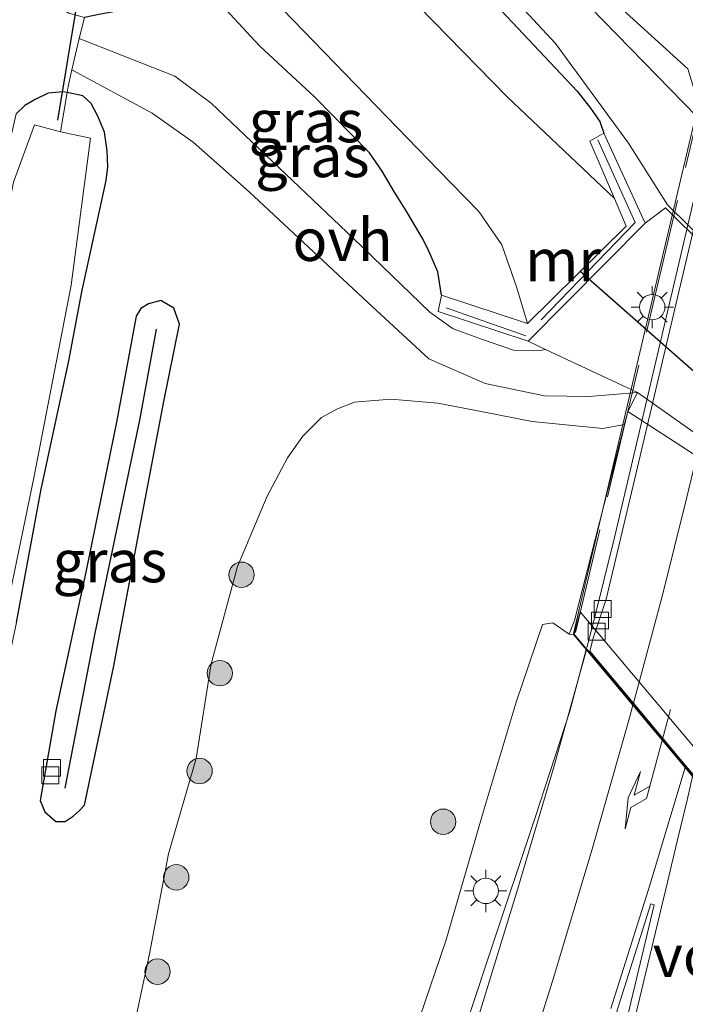
# Model space of a CAD drawing. Units: metres. Extents: x 100000 to 110010, y 443747 to 450001.
# Drawn here: x 104651 to 104690, y 446686 to 446744 of the extents above; entities that cross this region are included whole.
import ezdxf
from ezdxf.enums import TextEntityAlignment as Align

# ---------------------------------------------------------------- set-up
doc = ezdxf.new("R2010")
doc.units = ezdxf.units.M
doc.linetypes.add('IE-TERREINAFSCHEIDING', pattern=[10, 8, -2])
doc.layers.get('0').update_dxf_attribs({"lineweight": 25})
for name, color, linetype, lineweight in [('B-ME-BV-GELEIDECONSTRUCTIE-GELEIDERAIL-L-B1', 213, 'BV-GELEIDERAIL', 18), ('B-ME-BV-GELEIDECONSTRUCTIE-GELEIDERAIL-L-B2', 213, 'BV-GELEIDERAIL', 18), ('B-ME-GR-BOOM-S-B1', 93, 'Continuous', 18), ('B-ME-GW-INSTEEKWATERGANG-L-B1', 10, 'Continuous', 25), ('B-ME-GW-KRUINLIJN-L-B1', 93, 'Continuous', 18), ('B-ME-GW-TEENLIJN-L-B1', 93, 'Continuous', 18), ('B-ME-GW-WATERGANG-GREPPEL-L-B1', 10, 'Continuous', 25), ('B-ME-IE-GRASLAND-GV-B6', 93, 'Continuous', 18), ('B-ME-IE-GRONDWERKLIJN-GROND_INGERICHT-GV-B6', 253, 'Continuous', 18), ('B-ME-IE-MEUBILAIR_WEGMEUBILAIR-LICHTMAST-S-B1', 8, 'Continuous', 18), ('B-ME-IE-MEUBILAIR_WEGMEUBILAIR-LICHTMAST-S-B2', 8, 'Continuous', 18), ('B-ME-IE-TERREINAFSCHEIDING-DOORGANG-L-B1', 8, 'IE-TERREINAFSCHEIDING-KUNSTMATIG-OPEN', 18), ('B-ME-IE-TERREINAFSCHEIDING-RASTERHEKWERK-L-B1', 8, 'IE-TERREINAFSCHEIDING', 18), ('B-ME-IE-TERREINAFSCHEIDING-RASTERHEKWERK-L-B2', 8, 'IE-TERREINAFSCHEIDING', 18), ('B-ME-KW-DUIKER-L-B1', 10, 'Continuous', 25), ('B-ME-KW-LANDHOOFD-GV-B6', 173, 'Continuous', 18), ('B-ME-KW-VIADUCT-GV-B7', 173, 'Continuous', 18), ('B-ME-KW-VOEGOVERGANG-L-B2', 8, 'Continuous', 18), ('B-ME-MW-MUUR-GV-B6', 8, 'IE-TERREINAFSCHEIDING-KUNSTMATIG', 18), ('B-ME-OG-WATER-GV-B6', 153, 'Continuous', 18), ('B-ME-VH-VERH_SOORT-BETON-OVERIG-GV-B6', 8, 'IE-TERREINAFSCHEIDING-NATUURLIJK-HOUTWAL', 18), ('B-ME-VH-VERH_SOORT-BITUMEN-GV-B6', 8, 'IE-TERREINAFSCHEIDING-NATUURLIJK-HOUTWAL', 18), ('B-ME-VH-VERH_SOORT-BITUMEN-GV-B7', 8, 'IE-TERREINAFSCHEIDING-NATUURLIJK-HOUTWAL', 18), ('B-ME-VH-VERH_SOORT-ONVERHARD-GV-B6', 8, 'Continuous', 18), ('B-ME-VH-VERH_SOORT-TEGELS-GV-B6', 8, 'Continuous', 18), ('B-ME-VV-KOLK-S-B1', 8, 'Continuous', 18), ('B-ME-VV-KOLK-S-B2', 8, 'Continuous', 18), ('B-ME-VW-MARKERING-PIJLRE750-S-B2', 7, 'Continuous', 18), ('B-ME-VW-MARKERING-STREEP-015-L-B1', 7, 'Continuous', 18), ('B-ME-VW-MARKERING-STREEP-015-L-B2', 7, 'Continuous', 18), ('B-ME-VW-MARKERING-VLAKMARK-GV-B6', 7, 'Continuous', 18)]:
    doc.layers.add(name, color=color, linetype=linetype, lineweight=lineweight)
doc.styles.add('NLCS-ISO', font='NLCS-ISO.TTF')
doc.linetypes.add('BV-GELEIDERAIL', pattern='A,10,-3,[108,NLCS.SHX,S=1,R=0,X=0,Y=0],-3', length=16)
doc.linetypes.add('IE-TERREINAFSCHEIDING-KUNSTMATIG', pattern='A,4,[82,NLCS.SHX,S=0.75,R=90,X=0,Y=0],4,-2', length=10)
doc.linetypes.add('IE-TERREINAFSCHEIDING-KUNSTMATIG-OPEN', pattern='A,7,-1.5,[67,NLCS.SHX,S=0.75,R=0,X=0,Y=0],-1.5', length=10)
doc.linetypes.add('IE-TERREINAFSCHEIDING-NATUURLIJK-HOUTWAL', pattern='A,7,-1.5,[67,NLCS.SHX,S=0.75,R=45,X=0,Y=0],-1.5,7,-1.5,[70,NLCS.SHX,S=0.75,R=0,X=0,Y=0],-1.5', length=20)

# ---------------------------------------------------------------- blocks, each defined once
blk = doc.blocks.new('boom')
blk.add_hatch(color=256).paths.add_polyline_path([(-0.75, 0, 1), (0.75, 0, 1)])
blk.add_circle((0, 0), 0.75)
blk = doc.blocks.new('kolk')
blk.add_lwpolyline([(-0.5, -0.5), (0.5, -0.5), (0.5, 0.5), (-0.5, 0.5)], close=True)
blk = doc.blocks.new('lantaarnpaal')
for p, q in [((0, 0.75), (0, 1.25)), ((-0.884, 0.884), (-0.53, 0.53)), ((0.53, 0.53), (0.884, 0.884)), ((-0.75, 0), (-1.25, 0)), ((0.75, 0), (1.25, 0)), ((-0.53, -0.53), (-0.884, -0.884)), ((0.53, -0.53), (0.884, -0.884)), ((0, -0.75), (0, -1.25))]:
    blk.add_line(p, q)
blk.add_circle((0, 0), 0.75)
blk = doc.blocks.new('pijlr')
for p, q in [((0, 0, 0.1), (5.45, 0, 0.1)), ((5.45, -0.75, 0.1), (4.7, 0, 0.1)), ((6.2, -0.75, 0.1), (5.45, 0, 0.1)), ((4, -0.75, 0.1), (5.45, -0.75, 0.1)), ((5.7, -1.05, 0.1), (4, -0.75, 0.1)), ((7.5, -0.75, 0.1), (5.7, -1.05, 0.1)), ((7.5, -0.75, 0.1), (6.2, -0.75, 0.1))]:
    blk.add_line(p, q)

msp = doc.modelspace()

# ---------------------------------------------------------------- linework, layer by layer
at = {"layer": 'B-ME-BV-GELEIDECONSTRUCTIE-GELEIDERAIL-L-B1'}
msp.add_polyline3d([(104684.64, 446706.967, 2.768), (104683.668, 446703.324, 2.69), (104681.597, 446696.998, 2.602), (104679.046, 446689.328, 2.431), (104676.513, 446681.729, 2.143), (104673.895, 446674.183, 1.638), (104673.019, 446671.715, 1.447), (104669.874, 446663.247, 0.863)], dxfattribs=at)
at = {"layer": 'B-ME-BV-GELEIDECONSTRUCTIE-GELEIDERAIL-L-B2'}
msp.add_polyline3d([(104695.334, 446752.453, 3.54), (104692.405, 446739.62, 3.374), (104689.359, 446726.595, 3.202), (104686.296, 446713.592, 2.924), (104685.01, 446708.352, 2.797), (104684.672, 446707.086, 2.77)], dxfattribs=at)
at = {"layer": 'B-ME-GW-INSTEEKWATERGANG-L-B1'}
for points in [[(104653.863, 446771.414, -4.726), (104659.705, 446765.463, -4.802), (104673.248, 446751.516, -4.702), (104684.109, 446739.96, -4.652), (104684.882, 446738.962, -4.652), (104685.432, 446738.171, -4.602), (104685.667, 446737.488, -4.517)], [(104675.285, 446730.653, -4.542), (104674.95, 446731.31, -4.746), (104674.106, 446732.732, -4.851), (104673.314, 446734.003, -4.892), (104672.59, 446735.24, -5.016), (104671.84, 446736.33, -4.976), (104668.578, 446739.637, -4.943), (104665.335, 446742.649, -4.956), (104662.602, 446745.617, -4.933), (104661.692, 446746.615, -4.938), (104661.232, 446747.063, -4.986), (104660.549, 446747.636, -5.104), (104660.196, 446747.497, -5.104), (104659.701, 446747.012, -5.066), (104658.941, 446746.22, -5.046), (104658.166, 446745.505, -5.105), (104657.393, 446744.976, -5.15), (104656.614, 446744.645, -5.115), (104655.958, 446744.514, -5.116), (104655.005, 446744.319, -4.777)], [(104650.989, 446708.572, -5.689), (104652.436, 446716.441, -5.673), (104654.076, 446724.041, -5.662), (104654.848, 446728.12, -5.562), (104656.292, 446734.693, -5.498), (104656.378, 446735.493, -5.425), (104656.352, 446736.446, -5.382), (104656.189, 446737.54, -5.404), (104655.798, 446738.484, -5.276), (104655.405, 446739.25, -5.099), (104654.898, 446739.7, -5.007), (104653.9765, 446739.884, -5.0772), (104653.716, 446739.936, -5.097), (104652.858, 446739.857, -5.182), (104652.086, 446739.474, -5.266), (104651.473, 446739.122, -5.266), (104650.972, 446738.625, -5.266)], [(104676.092, 446727.919, -4.317), (104675.869, 446729.294, -4.567), (104675.285, 446730.653, -4.542)], [(104656.716, 446705.917, -5.344), (104658.28, 446714.177, -5.335), (104659.696, 446721.628, -5.387), (104660.622, 446726.209, -5.304), (104660.276, 446727.147, -5.268), (104659.509, 446727.592, -5.326), (104658.785, 446727.404, -5.403), (104658.338, 446727.121, -5.458), (104658.065, 446726.667, -5.513), (104656.897, 446720.406, -5.562), (104655.091, 446711.536, -5.582), (104653.304, 446703.344, -5.536), (104652.384, 446698.044, -5.533), (104652.66, 446697.39, -5.478), (104653.308, 446696.804, -5.45), (104653.865, 446696.821, -5.418), (104654.329, 446697.129, -5.385), (104654.688, 446697.434, -5.384), (104655.013, 446697.776, -5.383), (104656.716, 446705.917, -5.344)]]:
    msp.add_polyline3d(points, dxfattribs=at)
at = {"layer": 'B-ME-GW-KRUINLIJN-L-B1'}
msp.add_polyline3d([(104683.63, 446707.874, 1.931), (104682.665, 446708.557, 1.744), (104682.054, 446708.459, 1.678), (104680.498, 446703.87, 1.734), (104678.605, 446697.552, 1.645), (104676.35, 446689.77, 1.425), (104674.779, 446685.197, 1.221), (104673.107, 446680.398, 1.227), (104671.025, 446673.264, 1.069), (104668.869, 446666.152, 0.911), (104666.366, 446658.233, 0.748), (104663.591, 446650.405, 0.585), (104660.553, 446642.833, 0.364), (104657.317, 446635.353, 0.143), (104653.686, 446628.188, -0.007), (104649.776, 446621.172, -0.157), (104645.529, 446613.569, -0.266), (104641.032, 446606.11, -0.375), (104636.327, 446599.095, -0.457), (104631.441, 446592.205, -0.539), (104626.422, 446585.809, -0.6), (104621.157, 446579.613, -0.66), (104615.864, 446573.419, -0.667), (104610.349, 446567.422, -0.674)], dxfattribs=at)
at = {"layer": 'B-ME-GW-TEENLIJN-L-B1'}
for points in [[(104691.413, 446738.713, -4.22), (104690.63, 446741.281, -4.318), (104685.046, 446746.393, -4.367), (104679.471, 446752.634, -4.405), (104677.013, 446756.15, -4.362), (104674.029, 446759.862, -4.387), (104674.267, 446767.809, -4.235), (104675.97, 446776.82, -4.44), (104678.181, 446786.532, -4.511), (104679.685, 446793.604, -4.558), (104682.365, 446808.965, -4.67)], [(104657.628, 446683.264, -4.957), (104658.848, 446688.997, -4.817), (104659.969, 446694.909, -4.719), (104661.602, 446700.528, -4.592), (104662.492, 446706.131, -4.532), (104664.036, 446711.876, -4.501), (104665.785, 446716.046, -4.503), (104666.984, 446718.304, -4.449), (104667.894, 446719.591, -4.386), (104669.009, 446720.677, -4.323), (104669.951, 446721.201, -4.315), (104670.952, 446721.601, -4.306), (104673.101, 446721.772, -4.365), (104675.877, 446721.539, -4.497), (104678.526, 446721.026, -4.5), (104681.437, 446720.447, -4.208), (104685.619, 446720.035, -4.087), (104686.8914, 446720.2812, -4.118)]]:
    msp.add_polyline3d(points, dxfattribs=at)
at = {"layer": 'B-ME-GW-WATERGANG-GREPPEL-L-B1'}
msp.add_polyline3d([(104659.245, 446725.905, -6.299), (104658.249, 446720.522, -6.294), (104655.618, 446707.938, -6.273), (104653.841, 446698.789, -6.151)], dxfattribs=at)
at = {"layer": 'B-ME-IE-GRASLAND-GV-B6'}
for points in [[(104698.026, 446779.205, 2.909), (104692.585, 446756.047, 2.632), (104692.497, 446755.116, 2.632), (104692.717, 446754.31, 2.65), (104692.977, 446753.902, 2.65), (104693.489, 446753.446, 2.66), (104694.611, 446753.188, 2.851), (104694.305, 446751.64, 1.353), (104691.766, 446740.959, -4.144), (104691.413, 446738.713, -4.22), (104690.63, 446741.281, -4.318), (104685.046, 446746.393, -4.367), (104679.471, 446752.634, -4.405), (104677.013, 446756.15, -4.362), (104674.029, 446759.862, -4.387), (104674.267, 446767.809, -4.235), (104675.97, 446776.82, -4.44)], [(104675.97, 446776.82, -4.44), (104674.267, 446767.809, -4.235), (104674.029, 446759.862, -4.387), (104677.013, 446756.15, -4.362), (104679.471, 446752.634, -4.405), (104685.046, 446746.393, -4.367), (104690.63, 446741.281, -4.318), (104691.413, 446738.713, -4.22), (104691.168, 446738.469, -4.236), (104683.283, 446746.572, -4.386), (104672.577, 446757.679, -4.411), (104656.408, 446773.753, -4.486), (104657.029, 446774.323, -4.535)], [(104734.172, 446688.396, -4.422), (104717.902, 446704.582, -4.33), (104706.828, 446715.628, -4.32), (104696.424, 446726.017, -4.34), (104689.314, 446733.083, -4.35), (104688.119, 446732.175, -4.367), (104685.667, 446737.488, -4.517), (104685.432, 446738.171, -4.602), (104684.882, 446738.962, -4.652), (104684.109, 446739.96, -4.652), (104673.248, 446751.516, -4.702), (104659.705, 446765.463, -4.802), (104653.863, 446771.414, -4.726), (104654.427, 446771.932, -4.664)], [(104654.427, 446771.932, -4.664), (104656.861, 446769.49, -4.68), (104679.143, 446746.768, -4.653), (104682.819, 446742.795, -4.695), (104687.133, 446736.904, -4.45), (104689.428, 446733.249, -4.4), (104697.287, 446725.508, -4.28), (104706.978, 446715.979, -4.27), (104713.646, 446709.404, -4.36), (104721.767, 446701.445, -4.41), (104724.688, 446698.608, -4.454)], [(104653.863, 446771.414, -4.726), (104659.705, 446765.463, -4.802), (104673.248, 446751.516, -4.702), (104684.109, 446739.96, -4.652), (104684.882, 446738.962, -4.652), (104685.432, 446738.171, -4.602), (104685.667, 446737.488, -4.517), (104684.848, 446737.018, -5.017), (104686.303, 446733.623, -6.342), (104679.96, 446739.626, -6.342), (104651.26, 446769.023, -6.342), (104653.863, 446771.414, -4.726)], [(104662.401, 446749.267, -6.342), (104675.912, 446735.292, -6.342), (104678.293, 446732.864, -6.342), (104679.643, 446730.891, -6.342), (104680.537, 446728.343, -6.342), (104681.158, 446726.234, -6.342), (104676.092, 446727.919, -4.317), (104675.869, 446729.294, -4.567), (104675.285, 446730.653, -4.542), (104674.95, 446731.31, -4.746), (104674.106, 446732.732, -4.851), (104673.314, 446734.003, -4.892), (104672.59, 446735.24, -5.016), (104671.84, 446736.33, -4.976), (104668.578, 446739.637, -4.943), (104665.335, 446742.649, -4.956), (104662.602, 446745.617, -4.933)], [(104662.602, 446745.617, -4.933), (104665.335, 446742.649, -4.956), (104668.578, 446739.637, -4.943), (104671.84, 446736.33, -4.976), (104672.59, 446735.24, -5.016), (104673.314, 446734.003, -4.892), (104674.106, 446732.732, -4.851), (104674.95, 446731.31, -4.746), (104675.285, 446730.653, -4.542), (104675.869, 446729.294, -4.567), (104676.092, 446727.919, -4.317), (104675.894, 446726.948, -4.317), (104681.203, 446725.187, -4.367), (104682.228, 446724.707, -4.392), (104681.904, 446724.642, -4.402), (104680.339, 446724.66, -4.402), (104678.5, 446725.296, -4.402), (104676.781, 446725.933, -4.452), (104675.406, 446726.914, -4.377), (104670.886, 446731.265, -4.552), (104662.482, 446739.262, -4.552), (104660.334, 446740.861, -4.652), (104654.695, 446743.081, -4.777), (104655.005, 446744.319, -4.777)], [(104650.989, 446708.572, -5.689), (104652.436, 446716.441, -5.673), (104654.076, 446724.041, -5.662), (104654.848, 446728.12, -5.562), (104656.292, 446734.693, -5.498), (104656.378, 446735.493, -5.425), (104656.352, 446736.446, -5.382), (104656.189, 446737.54, -5.404), (104655.798, 446738.484, -5.276), (104655.405, 446739.25, -5.099), (104654.898, 446739.7, -5.007), (104653.9765, 446739.884, -5.0772), (104654.036, 446740.242, -4.795), (104654.248, 446741.224, -4.877), (104659.009, 446738.661, -4.652), (104661.432, 446736.958, -4.577), (104664.732, 446734.017, -4.502), (104671.71, 446727.499, -4.452), (104675.336, 446724.162, -4.452), (104678.671, 446722.7, -4.452), (104682.178, 446721.96, -4.477), (104684.791, 446721.924, -4.402), (104687.662, 446722.164, -4.527), (104687.084, 446721.036, -4.36), (104686.8983, 446720.308, -4.12), (104686.8914, 446720.2812, -4.118)], [(104639.431, 446681.224, -5.753), (104640.459, 446686.071, -5.735), (104641.639, 446690.738, -5.857), (104637.36, 446692.631, -5.624), (104636.805, 446694.376, -5.621), (104638.545, 446696.25, -5.649), (104641.448, 446699.059, -5.738), (104643.554, 446702.427, -5.727), (104645.337, 446710.197, -5.69), (104647.018, 446717.884, -5.67), (104648.259, 446725.583, -5.602), (104649.887, 446733.961, -5.458), (104650.972, 446738.625, -5.266), (104651.473, 446739.122, -5.266), (104652.086, 446739.474, -5.266), (104652.858, 446739.857, -5.182), (104653.716, 446739.936, -5.097), (104653.9765, 446739.884, -5.0772), (104653.593, 446737.576, -6.342)], [(104644.089, 446677.285, -6.36), (104647.082, 446692.425, -6.36), (104649.576, 446705.374, -6.36), (104652.008, 446717.12, -6.36), (104654.219, 446728.513, -6.36), (104655.35, 446737.196, -6.36), (104653.593, 446737.576, -6.342), (104653.9765, 446739.884, -5.0772)], [(104653.9765, 446739.884, -5.0772), (104654.898, 446739.7, -5.007), (104655.405, 446739.25, -5.099), (104655.798, 446738.484, -5.276), (104656.189, 446737.54, -5.404), (104656.352, 446736.446, -5.382), (104656.378, 446735.493, -5.425), (104656.292, 446734.693, -5.498), (104654.848, 446728.12, -5.562), (104654.076, 446724.041, -5.662), (104652.436, 446716.441, -5.673), (104650.989, 446708.572, -5.689), (104649.193, 446700.196, -5.776), (104647.757, 446691.581, -5.691), (104646.256, 446683.875, -5.768)], [(104653.593, 446737.576, -6.342), (104652.058, 446737.988, -6.36), (104650.808, 446734.597, -6.36), (104647.365, 446717.676, -6.36), (104644.827, 446704.988, -6.36), (104643.071, 446699.909, -6.36), (104641.097, 446697.85, -6.36), (104639.641, 446696.456, -6.36), (104640.724, 446694.747, -6.36), (104642.218, 446695.032, -6.36), (104642.468, 446691.993, -6.36), (104639.607, 446679.888, -6.36)], [(104656.716, 446705.917, -5.344), (104655.013, 446697.776, -5.383), (104654.688, 446697.434, -5.384), (104654.329, 446697.129, -5.385), (104653.865, 446696.821, -5.418), (104653.308, 446696.804, -5.45), (104652.66, 446697.39, -5.478), (104652.384, 446698.044, -5.533), (104653.304, 446703.344, -5.536), (104655.091, 446711.536, -5.582), (104656.897, 446720.406, -5.562), (104658.065, 446726.667, -5.513), (104658.338, 446727.121, -5.458), (104658.785, 446727.404, -5.403), (104659.509, 446727.592, -5.326), (104660.276, 446727.147, -5.268), (104660.622, 446726.209, -5.304), (104659.696, 446721.628, -5.387), (104658.28, 446714.177, -5.335), (104656.716, 446705.917, -5.344)], [(104656.716, 446705.917, -5.344), (104658.28, 446714.177, -5.335), (104659.696, 446721.628, -5.387), (104660.622, 446726.209, -5.304), (104660.276, 446727.147, -5.268), (104659.509, 446727.592, -5.326), (104658.785, 446727.404, -5.403), (104658.338, 446727.121, -5.458), (104658.065, 446726.667, -5.513), (104656.897, 446720.406, -5.562), (104655.091, 446711.536, -5.582), (104653.304, 446703.344, -5.536), (104652.384, 446698.044, -5.533), (104652.66, 446697.39, -5.478), (104653.308, 446696.804, -5.45), (104653.865, 446696.821, -5.418), (104654.329, 446697.129, -5.385), (104654.688, 446697.434, -5.384), (104655.013, 446697.776, -5.383), (104656.716, 446705.917, -5.344)], [(104657.628, 446683.264, -4.957), (104658.848, 446688.997, -4.817), (104659.969, 446694.909, -4.719), (104661.602, 446700.528, -4.592), (104662.492, 446706.131, -4.532), (104664.036, 446711.876, -4.501), (104665.785, 446716.046, -4.503), (104666.984, 446718.304, -4.449), (104667.894, 446719.591, -4.386), (104669.009, 446720.677, -4.323), (104669.951, 446721.201, -4.315), (104670.952, 446721.601, -4.306), (104673.101, 446721.772, -4.365), (104675.877, 446721.539, -4.497), (104678.526, 446721.026, -4.5), (104681.437, 446720.447, -4.208), (104685.619, 446720.035, -4.087), (104686.8914, 446720.2812, -4.118), (104683.933, 446708.686, 1.32), (104683.708, 446708.082, 2.182), (104683.63, 446707.874, 1.931)], [(104686.8914, 446720.2812, -4.118), (104685.619, 446720.035, -4.087), (104681.437, 446720.447, -4.208), (104678.526, 446721.026, -4.5), (104675.877, 446721.539, -4.497), (104673.101, 446721.772, -4.365), (104670.952, 446721.601, -4.306), (104669.951, 446721.201, -4.315), (104669.009, 446720.677, -4.323), (104667.894, 446719.591, -4.386), (104666.984, 446718.304, -4.449), (104665.785, 446716.046, -4.503), (104664.036, 446711.876, -4.501), (104662.492, 446706.131, -4.532), (104661.602, 446700.528, -4.592), (104659.969, 446694.909, -4.719), (104658.848, 446688.997, -4.817), (104657.628, 446683.264, -4.957)], [(104716.487, 446670.903, 0.285), (104684.281, 446709.201, 1.351), (104683.901, 446707.851, 2.176), (104683.63, 446707.874, 1.931), (104683.708, 446708.082, 2.182), (104683.933, 446708.686, 1.32), (104686.8914, 446720.2812, -4.118), (104686.8983, 446720.308, -4.12), (104687.084, 446721.036, -4.36)], [(104687.084, 446721.036, -4.36), (104696.423, 446714.997, -4.359), (104703.318, 446710.506, -4.356), (104704.278, 446709.828, -4.338), (104704.012, 446709.025, -4.162), (104703.474, 446706.963, -4.095), (104703.096, 446706.548, -4.084), (104703.753, 446706.186, -4.093), (104704.498, 446705.575, -4.071), (104707.358, 446702.669, -4.088), (104710.987, 446699.126, -4.046), (104715.986, 446694.19, -4.02), (104720.377, 446689.925, -4.04), (104720.715, 446689.378, -4.073), (104720.768, 446689.113, -4.06), (104720.396, 446688.086, -4.172), (104719.673, 446685.021, -3.892)], [(104636.327, 446599.095, -0.457), (104641.032, 446606.11, -0.375), (104645.529, 446613.569, -0.266), (104649.776, 446621.172, -0.157), (104653.686, 446628.188, -0.007), (104657.317, 446635.353, 0.143), (104660.553, 446642.833, 0.364), (104663.591, 446650.405, 0.585), (104666.366, 446658.233, 0.748), (104668.869, 446666.152, 0.911), (104671.025, 446673.264, 1.069), (104673.107, 446680.398, 1.227), (104674.779, 446685.197, 1.221), (104676.35, 446689.77, 1.425), (104678.605, 446697.552, 1.645), (104680.498, 446703.87, 1.734), (104682.054, 446708.459, 1.678), (104682.665, 446708.557, 1.744), (104683.63, 446707.874, 1.931), (104683.901, 446707.851, 2.176), (104684.652, 446706.953, 2.008)], [(104683.63, 446707.874, 1.931), (104682.665, 446708.557, 1.744), (104682.054, 446708.459, 1.678), (104680.498, 446703.87, 1.734), (104678.605, 446697.552, 1.645), (104676.35, 446689.77, 1.425), (104674.779, 446685.197, 1.221), (104673.107, 446680.398, 1.227), (104671.025, 446673.264, 1.069), (104668.869, 446666.152, 0.911), (104666.366, 446658.233, 0.748), (104663.591, 446650.405, 0.585), (104660.553, 446642.833, 0.364), (104657.317, 446635.353, 0.143), (104653.686, 446628.188, -0.007), (104649.776, 446621.172, -0.157), (104645.529, 446613.569, -0.266), (104641.032, 446606.11, -0.375), (104636.327, 446599.095, -0.457)], [(104684.652, 446706.953, 2.008), (104682.695, 446699.956, 1.863), (104680.603, 446692.851, 1.711), (104678.238, 446685.15, 1.525), (104675.86, 446677.623, 1.285), (104673.046, 446669.202, 1.094), (104670.291, 446661.224, 0.895), (104667.596, 446653.84, 0.729), (104665.883, 446649.44, 0.638), (104666.069, 446649.367, 0.694), (104665.164, 446647.041, 0.646), (104663.138, 446642.196, 0.552), (104661.035, 446637.391, 0.407), (104659.812, 446634.878, 0.328), (104656.892, 446628.517, 0.192), (104655.827, 446626.238, 0.127), (104653.49, 446621.75, 0.034), (104651.398, 446617.841, -0.014), (104649.13, 446613.88, -0.09), (104646.892, 446610.071, -0.153), (104644.654, 446606.503, -0.221), (104642.072, 446602.412, -0.266)]]:
    msp.add_polyline3d(points, dxfattribs=at)
at = {"layer": 'B-ME-IE-GRONDWERKLIJN-GROND_INGERICHT-GV-B6'}
for points in [[(104648.763, 446760.624, -5.302), (104651.966, 446757.265, -5.027), (104652.688, 446755.666, -4.952), (104652.859, 446754.325, -4.952), (104652.824, 446752.709, -4.952), (104652.446, 446751.317, -4.952), (104652.015, 446748.773, -4.952), (104651.826, 446747.707, -4.977), (104652.203, 446746.28, -4.952), (104652.977, 446745.248, -4.877), (104654.077, 446744.577, -4.802), (104655.005, 446744.319, -4.777), (104654.695, 446743.081, -4.777), (104654.248, 446741.224, -4.877), (104654.036, 446740.242, -4.795), (104653.9765, 446739.884, -5.0772)], [(104653.9765, 446739.884, -5.0772), (104653.716, 446739.936, -5.097), (104652.858, 446739.857, -5.182), (104652.086, 446739.474, -5.266), (104651.473, 446739.122, -5.266), (104650.972, 446738.625, -5.266), (104649.887, 446733.961, -5.458), (104648.259, 446725.583, -5.602), (104647.018, 446717.884, -5.67), (104645.337, 446710.197, -5.69), (104643.554, 446702.427, -5.727), (104641.448, 446699.059, -5.738), (104638.545, 446696.25, -5.649), (104636.805, 446694.376, -5.621), (104637.36, 446692.631, -5.624), (104641.639, 446690.738, -5.857), (104640.459, 446686.071, -5.735), (104639.431, 446681.224, -5.753)]]:
    msp.add_polyline3d(points, dxfattribs=at)
at = {"layer": 'B-ME-IE-TERREINAFSCHEIDING-DOORGANG-L-B1'}
msp.add_polyline3d([(104654.036, 446740.242, -4.795), (104654.248, 446741.224, -4.877), (104654.695, 446743.081, -4.777), (104655.005, 446744.319, -4.777)], dxfattribs=at)
at = {"layer": 'B-ME-IE-TERREINAFSCHEIDING-RASTERHEKWERK-L-B1'}
for points in [[(104653.593, 446737.576, -6.342), (104653.9765, 446739.884, -5.0772), (104654.036, 446740.242, -4.795)], [(104685.33, 446737.091, -4.292), (104687.527, 446732.206, -4.242), (104681.063, 446725.503, -4.242), (104676.361, 446727.173, -4.242)], [(104734.172, 446688.396, -4.422), (104717.902, 446704.582, -4.33), (104706.828, 446715.628, -4.32), (104696.424, 446726.017, -4.34), (104689.314, 446733.083, -4.35), (104688.119, 446732.175, -4.367)]]:
    msp.add_polyline3d(points, dxfattribs=at)
at = {"layer": 'B-ME-IE-TERREINAFSCHEIDING-RASTERHEKWERK-L-B2'}
msp.add_line((104694.626, 446752.975, 2.926), (104684.008, 446707.987, 2.101), dxfattribs=at)
at = {"layer": 'B-ME-KW-DUIKER-L-B1'}
for p, q in [((104654.857, 446746.945, -5.954), (104653.41, 446738.246, -5.942)), ((104733.073, 446686.324, -4.824), (104684.257, 446729.33, -4.849))]:
    msp.add_line(p, q, dxfattribs=at)
at = {"layer": 'B-ME-KW-LANDHOOFD-GV-B6'}
msp.add_polyline3d([(104683.901, 446707.851, 2.176), (104684.281, 446709.201, 1.351), (104716.487, 446670.903, 0.285), (104716.123, 446669.34, 1.501), (104714.956, 446670.735, 1.773), (104712.246, 446673.974, 1.8), (104709.0772, 446677.7611, 1.7403), (104706.11, 446681.307, 1.711), (104703.233, 446684.746, 1.774), (104702.7148, 446685.3654, 1.6942), (104702.226, 446685.949, 1.711), (104697.418, 446691.695, 2.218), (104696.69, 446692.565, 2.264), (104693.794, 446696.027, 2.241), (104690.918, 446699.463, 2.173), (104690.469, 446700.001, 2.096), (104687.393, 446703.677, 2.139), (104684.652, 446706.953, 2.008), (104683.901, 446707.851, 2.176)], dxfattribs=at)
at = {"layer": 'B-ME-KW-VIADUCT-GV-B7'}
msp.add_polyline3d([(104683.886, 446707.926, 2.026), (104694.55, 446753.157, 2.676), (104728.899, 446724.445, 2.701), (104716.199, 446669.355, 1.526), (104683.886, 446707.926, 2.026)], dxfattribs=at)
at = {"layer": 'B-ME-KW-VOEGOVERGANG-L-B2'}
msp.add_polyline3d([(104684.6903, 446706.9851, 2.008), (104687.4313, 446703.7091, 2.139), (104690.5074, 446700.0331, 2.096), (104690.9564, 446699.4951, 2.173), (104693.8323, 446696.0591, 2.241), (104696.7283, 446692.5971, 2.264), (104697.4563, 446691.7271, 2.218), (104702.2643, 446685.9811, 1.711), (104702.7531, 446685.3975, 1.6942), (104703.2713, 446684.7781, 1.774), (104706.1483, 446681.3391, 1.711), (104709.1156, 446677.7932, 1.7403), (104712.2843, 446674.0061, 1.8), (104714.9943, 446670.7671, 1.773)], dxfattribs=at)
at = {"layer": 'B-ME-MW-MUUR-GV-B6'}
msp.add_polyline3d([(104688.119, 446732.175, -4.367), (104681.203, 446725.187, -4.367), (104675.894, 446726.948, -4.317), (104676.092, 446727.919, -4.317), (104681.158, 446726.234, -6.342), (104687, 446731.996, -6.342), (104686.303, 446733.623, -6.342), (104684.848, 446737.018, -5.017), (104685.667, 446737.488, -4.517), (104688.119, 446732.175, -4.367)], dxfattribs=at)
at = {"layer": 'B-ME-OG-WATER-GV-B6'}
for points in [[(104646.823, 446764.947, -6.342), (104651.26, 446769.023, -6.342), (104679.96, 446739.626, -6.342), (104686.303, 446733.623, -6.342)], [(104686.303, 446733.623, -6.342), (104687, 446731.996, -6.342), (104681.158, 446726.234, -6.342), (104680.537, 446728.343, -6.342), (104679.643, 446730.891, -6.342), (104678.293, 446732.864, -6.342), (104675.912, 446735.292, -6.342), (104662.401, 446749.267, -6.342)], [(104639.607, 446679.888, -6.36), (104642.468, 446691.993, -6.36), (104642.218, 446695.032, -6.36), (104640.724, 446694.747, -6.36), (104639.641, 446696.456, -6.36), (104641.097, 446697.85, -6.36), (104643.071, 446699.909, -6.36), (104644.827, 446704.988, -6.36), (104647.365, 446717.676, -6.36), (104650.808, 446734.597, -6.36), (104652.058, 446737.988, -6.36), (104653.593, 446737.576, -6.342)], [(104653.593, 446737.576, -6.342), (104655.35, 446737.196, -6.36), (104654.219, 446728.513, -6.36), (104652.008, 446717.12, -6.36), (104649.576, 446705.374, -6.36), (104647.082, 446692.425, -6.36), (104644.089, 446677.285, -6.36)]]:
    msp.add_polyline3d(points, dxfattribs=at)
at = {"layer": 'B-ME-VH-VERH_SOORT-BETON-OVERIG-GV-B6'}
msp.add_polyline3d([(104734.172, 446688.396, -4.422), (104730.613, 446684.868, -4.449), (104728.363, 446687.528, -4.353), (104721.938, 446694.362, -4.373), (104720.022, 446695.584, -4.29), (104714.186, 446701.292, -4.28), (104706.306, 446708.978, -4.3), (104687.662, 446722.164, -4.527), (104682.228, 446724.707, -4.392), (104681.203, 446725.187, -4.367), (104688.119, 446732.175, -4.367), (104689.314, 446733.083, -4.35), (104696.424, 446726.017, -4.34), (104706.828, 446715.628, -4.32), (104717.902, 446704.582, -4.33), (104734.172, 446688.396, -4.422)], dxfattribs=at)
at = {"layer": 'B-ME-VH-VERH_SOORT-BITUMEN-GV-B6'}
for points in [[(104724.688, 446698.608, -4.454), (104721.767, 446701.445, -4.41), (104713.646, 446709.404, -4.36), (104706.978, 446715.979, -4.27), (104697.287, 446725.508, -4.28), (104689.428, 446733.249, -4.4), (104687.133, 446736.904, -4.45), (104682.819, 446742.795, -4.695), (104679.143, 446746.768, -4.653), (104656.861, 446769.49, -4.68), (104654.427, 446771.932, -4.664), (104656.408, 446773.753, -4.486), (104672.577, 446757.679, -4.411), (104683.283, 446746.572, -4.386), (104691.168, 446738.469, -4.236), (104724.035, 446705.691, -4.32)], [(104678.238, 446685.15, 1.525), (104680.603, 446692.851, 1.711), (104682.695, 446699.956, 1.863), (104684.652, 446706.953, 2.008), (104687.393, 446703.677, 2.139), (104690.469, 446700.001, 2.096), (104690.918, 446699.463, 2.173), (104693.794, 446696.027, 2.241), (104696.69, 446692.565, 2.264), (104697.418, 446691.695, 2.218), (104694.874, 446681.094, 1.993)]]:
    msp.add_polyline3d(points, dxfattribs=at)
at = {"layer": 'B-ME-VH-VERH_SOORT-BITUMEN-GV-B7'}
msp.add_polyline3d([(104708.973, 446741.051, 3.09), (104705.254, 446725.551, 2.908), (104699.877, 446702.802, 2.498), (104697.287, 446692.008, 2.269), (104696.719, 446692.687, 2.267), (104693.823, 446696.149, 2.244), (104690.947, 446699.586, 2.175), (104690.502, 446700.118, 2.185), (104687.425, 446703.795, 2.141), (104684.841, 446706.884, 2.057), (104685.053, 446707.643, 2.073), (104685.809, 446709.941, 2.124), (104687.508, 446717.074, 2.312), (104691.589, 446734.371, 2.616), (104695.698, 446752.149, 2.832), (104698.653, 446749.678, 2.898), (104701.942, 446746.928, 2.958), (104702.187, 446746.723, 2.943), (104705.28, 446744.139, 3.029), (104708.399, 446741.531, 3.084), (104708.973, 446741.051, 3.09)], dxfattribs=at)
at = {"layer": 'B-ME-VH-VERH_SOORT-ONVERHARD-GV-B6'}
msp.add_polyline3d([(104654.248, 446741.224, -4.877), (104654.695, 446743.081, -4.777), (104660.334, 446740.861, -4.652), (104662.482, 446739.262, -4.552), (104670.886, 446731.265, -4.552), (104675.406, 446726.914, -4.377), (104676.781, 446725.933, -4.452), (104678.5, 446725.296, -4.402), (104680.339, 446724.66, -4.402), (104681.904, 446724.642, -4.402), (104682.228, 446724.707, -4.392), (104687.662, 446722.164, -4.527), (104684.791, 446721.924, -4.402), (104682.178, 446721.96, -4.477), (104678.671, 446722.7, -4.452), (104675.336, 446724.162, -4.452), (104671.71, 446727.499, -4.452), (104664.732, 446734.017, -4.502), (104661.432, 446736.958, -4.577), (104659.009, 446738.661, -4.652), (104654.248, 446741.224, -4.877)], dxfattribs=at)
at = {"layer": 'B-ME-VH-VERH_SOORT-TEGELS-GV-B6'}
msp.add_polyline3d([(104696.423, 446714.997, -4.359), (104687.084, 446721.036, -4.36), (104687.662, 446722.164, -4.527), (104706.306, 446708.978, -4.3)], dxfattribs=at)
at = {"layer": 'B-ME-VW-MARKERING-STREEP-015-L-B1'}
for points in [[(104687.393, 446703.677, 2.139), (104687.196, 446702.942, 2.124), (104684.979, 446695.175, 1.955), (104682.64, 446687.376, 1.767), (104680.21, 446679.624, 1.584)], [(104690.469, 446700.001, 2.096), (104688.308, 446692.785, 2.029), (104686.093, 446685.759, 1.872)], [(104690.918, 446699.463, 2.173), (104690.588, 446698.067, 2.149), (104690.011, 446695.648, 2.104), (104689.429, 446693.219, 2.051), (104687.68, 446685.926, 1.893), (104687.098, 446683.498, 1.84), (104686.514, 446681.071, 1.79), (104685.929, 446678.64, 1.74), (104684.759, 446673.779, 1.64), (104684.173, 446671.347, 1.59), (104683.587, 446668.908, 1.539), (104683.006, 446666.467, 1.488), (104681.848, 446661.603, 1.386), (104681.559, 446660.346, 1.342), (104677.125, 446641.687, 0.963), (104672.617, 446623.004, 0.561), (104668.624, 446606.096, 0.28), (104664.364, 446588.351, -0.088), (104659.85, 446569.496, -0.468), (104656.8117, 446556.7835, -0.6985)]]:
    msp.add_polyline3d(points, dxfattribs=at)
at = {"layer": 'B-ME-VW-MARKERING-STREEP-015-L-B2'}
msp.add_polyline3d([(104698.653, 446749.678, 2.898), (104694.824, 446733.665, 2.704), (104690.584, 446715.977, 2.407), (104689.142, 446710.181, 2.267), (104687.425, 446703.795, 2.141)], dxfattribs=at)
at = {"layer": 'B-ME-VW-MARKERING-VLAKMARK-GV-B6'}
msp.add_polyline3d([(104688.45, 446691.953, 2.031), (104688.642, 446691.891, 2.028), (104681.449, 446661.691, 1.377), (104678.836, 446662.423, 1.323), (104680.476, 446667.277, 1.44), (104682.382, 446672.936, 1.584), (104684.282, 446678.791, 1.712), (104686.174, 446684.714, 1.849), (104688.45, 446691.953, 2.031)], dxfattribs=at)

# ---------------------------------------------------------------- block references
at = {"layer": 'B-ME-GR-BOOM-S-B1', "rotation": 90}
for p in [(104664.279, 446711.393, -4.485), (104662.995, 446705.577, -4.423), (104661.8, 446699.795, -4.484), (104676.184, 446696.797, 0.51), (104660.425, 446693.513, -4.515), (104659.318, 446687.937, -4.597)]:
    msp.add_blockref('boom', p, dxfattribs=at)
at = {"layer": 'B-ME-IE-MEUBILAIR_WEGMEUBILAIR-LICHTMAST-S-B1', "rotation": 90}
msp.add_blockref('lantaarnpaal', (104678.703, 446692.711, 1.562), dxfattribs=at)
at = {"layer": 'B-ME-IE-MEUBILAIR_WEGMEUBILAIR-LICHTMAST-S-B2', "rotation": 90}
msp.add_blockref('lantaarnpaal', (104688.5346, 446727.2047, 2.47), dxfattribs=at)
at = {"layer": 'B-ME-VV-KOLK-S-B1', "rotation": 90}
for p in [(104653.079, 446699.985, -5.633), (104652.981, 446699.544, -5.632)]:
    msp.add_blockref('kolk', p, dxfattribs=at)
at = {"layer": 'B-ME-VV-KOLK-S-B2', "rotation": 90}
for p in [(104685.606, 446709.374, 2.04), (104685.442, 446708.688, 2.042), (104685.251, 446708.031, 2.033)]:
    msp.add_blockref('kolk', p, dxfattribs=at)
at = {"layer": 'B-ME-VW-MARKERING-PIJLRE750-S-B2', "rotation": 255}
msp.add_blockref('pijlr', (104689.605, 446703.438, 2.201), dxfattribs=at)

# ---------------------------------------------------------------- texts
at = {"layer": 'B-ME-IE-GRASLAND-GV-B6', "ltscale": 0.2, "style": 'NLCS-ISO'}
for p in [(104668.0815, 446738.1985), (104668.4615, 446736.139), (104656.503, 446712.198), (104656.503, 446712.198)]:
    msp.add_text('gras', height=2.5, dxfattribs=at).set_placement(p, align=Align.MIDDLE_CENTER)
at = {"layer": 'B-ME-KW-VOEGOVERGANG-L-B2', "ltscale": 0.2, "style": 'NLCS-ISO'}
msp.add_text('voegovergang', height=2.5, dxfattribs=at).set_placement((104699.8422, 446688.876), align=Align.MIDDLE_CENTER)
at = {"layer": 'B-ME-MW-MUUR-GV-B6', "ltscale": 0.2, "style": 'NLCS-ISO'}
msp.add_text('mr', height=2.5, dxfattribs=at).set_placement((104683.2575, 446729.985), align=Align.MIDDLE_CENTER)
at = {"layer": 'B-ME-VH-VERH_SOORT-ONVERHARD-GV-B6', "ltscale": 0.2, "style": 'NLCS-ISO'}
msp.add_text('ovh', height=2.5, dxfattribs=at).set_placement((104670.2444, 446731.1863), align=Align.MIDDLE_CENTER)

doc.saveas('drawing.dxf')
